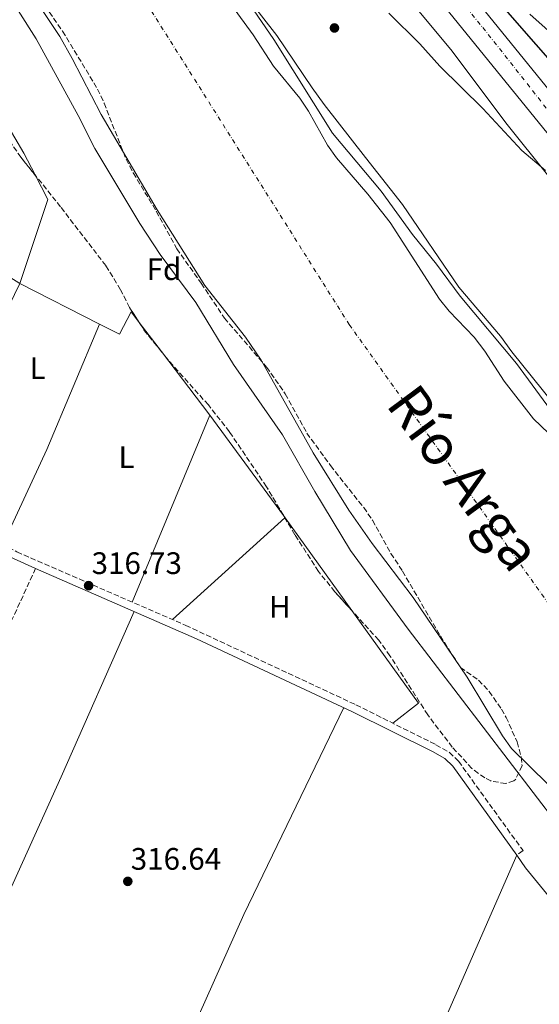
# Model space of a CAD drawing. Units: metres. Extents: x 594055 to 597507, y 4710563 to 4712921.
# Drawn here: x 597150 to 597317, y 4710924 to 4711241 of the extents above; entities that cross this region are included whole.
import ezdxf
from ezdxf.enums import TextEntityAlignment as Align

# ---------------------------------------------------------------- set-up
doc = ezdxf.new("R2010")
doc.units = ezdxf.units.M
doc.header["$MEASUREMENT"] = 0
doc.linetypes.add('DGN Style 3', pattern=[2.435890702152634, 1.739921930109024, -0.6959687720436097])
doc.linetypes.add('DGN Style 4', pattern=[2.7856150101045474, 1.391937544087219, -0.6959687720436097, 0.001739921930109024, -0.6959687720436097])
for name, color, linetype, lineweight in [('Acequia sin especificar', 4, 'Continuous', 0), ('Camino', 7, 'DGN Style 3', 0), ('Carretera', 9, 'Continuous', 0), ('Cauce permanente', 151, 'Continuous', 13), ('Cauce permanente (área)', 142, 'Continuous', 13), ('Cota de punto acotado terreno', 7, 'Continuous', 0), ('Curva de nivel directora', 30, 'Continuous', 30), ('Curva de nivel intermedia', 30, 'Continuous', 0), ('Eje cauce permanente (área)', 70, 'DGN Style 4', 0), ('Eje de carretera', 7, 'DGN Style 4', 0), ('Embalse', 142, 'Continuous', 13), ('Etiqueta de uso rústico', 92, 'Continuous', 0), ('Etiqueta de zona arbolada', 92, 'Continuous', 0), ('Línea de asfalto', 7, 'Continuous', 13), ('Línea de cambio de uso (parcela vista)', 92, 'Continuous', 0), ('Margen derecho', 7, 'Continuous', 0), ('Punto acotado terreno (símbolo)', 7, 'Continuous', 0), ('Senda', 7, 'DGN Style 3', 0), ('Texto de Cauce (área) grande (ARGA)', 142, 'Continuous', 0), ('Zona arbolada', 92, 'DGN Style 3', 0)]:
    doc.layers.add(name, color=color, linetype=linetype, lineweight=lineweight)
doc.styles.add('Style-Arial', font='arial.ttf')

# ---------------------------------------------------------------- blocks, each defined once
blk = doc.blocks.new('5PATER')
at = {"layer": 'Embalse', "linetype": 'Continuous', "lineweight": 0}
h = blk.add_hatch(color=51, dxfattribs=at)
edge = h.paths.add_edge_path()
edge.add_ellipse((0, 0), major_axis=(-0.1095731443231308, -0.1110710700762829), ratio=0.9994222409660317, start_angle=0, end_angle=360)

msp = doc.modelspace()

# ---------------------------------------------------------------- linework, layer by layer
at = {"layer": 'Acequia sin especificar', "color": 4, "linetype": 'Continuous', "lineweight": 0, "extrusion": (0.120952267781806, -0.05880600809909446, 0.9909149319340624), "elevation": -204493.6219551526, "flags": 128}
msp.add_lwpolyline([(4497732.573722706, 1509040.989691371), (4497895.056353654, 1509045.450984975), (4497953.347487756, 1509047.681631777)], dxfattribs=at)
at = {"layer": 'Acequia sin especificar', "color": 4, "linetype": 'Continuous', "lineweight": 0, "extrusion": (0.02286010558039956, -0.01285345824171868, 0.9996560429388107), "elevation": -46583.15475781786, "flags": 128}
msp.add_lwpolyline([(4399137.842393426, 1787688.919175673), (4399063.905281271, 1787684.343539535), (4398915.608618848, 1787670.616631124)], dxfattribs=at)
at = {"layer": 'Acequia sin especificar', "color": 4, "linetype": 'Continuous', "lineweight": 0}
msp.add_polyline3d([(597310.04, 4710971.730000001, 316.0099999999948), (597312.8600000005, 4710967.640000001, 315.9499999999971), (597321.5, 4710957, 315.9499999999971), (597335.2999999998, 4710938.039999999, 316.1300000000047), (597342.3399999999, 4710926.84, 316.1900000000023), (597350.54, 4710912.52, 316.070000000007), (597358.1799999997, 4710894.92, 316.1900000000023), (597368.3799999999, 4710873.560000001, 316.3699999999953), (597378.6600000003, 4710854.359999999, 316.25), (597399.8499999996, 4710811, 316.0099999999948), (597415.25, 4710784.439999999, 315.5899999999965), (597426.5700000003, 4710763.560000001, 315.5899999999965), (597441.6900000004, 4710733, 315.6499999999942), (597434.6100000005, 4710716.92, 315.7100000000065), (597424.2100000001, 4710696.279999999, 315.8300000000018)], dxfattribs=at)
at = {"layer": 'Camino', "color": 7, "linetype": 'DGN Style 3', "lineweight": 0}
msp.add_polyline3d([(596917.4600000004, 4711176.280000002, 316.7499999999999), (596985.829999998, 4711143.84, 316.5899999999965), (597035.5699999996, 4711121.310000001, 316.6499999999943), (597047.9300000002, 4711115.990000002, 316.6600000000034), (597071.2600000009, 4711105.960000002, 316.6900000000023), (597075.9499999982, 4711104.230000002, 316.6300000000048), (597082.1000000016, 4711099.880000004, 316.6300000000048), (597083.5399999989, 4711098.199999999, 316.6699999999983), (597096.9099999998, 4711094.189999999, 316.6699999999983), (597114.010000001, 4711086.730000001, 316.6999999999972), (597126.4299999997, 4711080.880000001, 316.7299999999959), (597148.69, 4711069.5, 316.7299999999959), (597203.1799999991, 4711045.800000003, 316.7299999999959), (597258.1099999987, 4711020.16, 317.0000000000001), (597283.9400000006, 4711007.320000002, 316.8500000000058), (597288.2600000014, 4711004.840000001, 316.8500000000058), (597291.2199999985, 4711001.960000002, 316.8500000000058), (597312.0199999991, 4710973.160000001, 316.7299999999959), (597310.0399999986, 4710971.730000001, 316.7299999999959)], dxfattribs=at)
at = {"layer": 'Carretera', "color": 9, "linetype": 'Continuous', "lineweight": 0}
msp.add_polyline3d([(597240.3700000008, 4711317.05, 326.6900000000023), (597416.3799999979, 4711100.330000001, 320.1499999999942), (597453.2300000016, 4711055.46, 320.0299999999988), (597471.3999999991, 4711035.220000001, 319.9700000000012), (597498.7399999977, 4711008.82, 320.3899999999995), (597501.5799999986, 4711006.350000001, 320.4700000000012), (597501.7600000018, 4710994.03, 320.6399999999995), (597492.5399999995, 4711002.040000001, 320.3899999999995), (597480.530000002, 4711013.630000001, 320.2100000000065), (597478.61, 4711015.49, 320.179999999993), (597464.7800000008, 4711028.84, 319.9700000000012), (597446.2600000022, 4711049.480000001, 320.0299999999988), (597409.260000001, 4711094.52, 320.1499999999942), (597233.3799999993, 4711311.08, 326.6900000000023)], dxfattribs=at)
at = {"layer": 'Cauce permanente', "color": 151, "linetype": 'Continuous', "lineweight": 13}
for points in [[(597373.9400000004, 4710911.66, 312.820000000007), (597359.8700000001, 4710934.640000001, 312.820000000007), (597345.9000000004, 4710955.560000001, 312.820000000007), (597338.6200000001, 4710967.640000001, 312.820000000007), (597328.4500000002, 4710983.57, 312.820000000007), (597323.2400000002, 4710990.779999999, 312.820000000007), (597320.0199999996, 4710994.600000001, 312.820000000007), (597308.3300000001, 4711006.08, 312.820000000007), (597305.3799999999, 4711010.119999999, 312.820000000007), (597294.0199999996, 4711029.08, 312.820000000007), (597276.6200000001, 4711054.76, 312.820000000007), (597263.2999999998, 4711072.199999999, 312.820000000007), (597255.7999999998, 4711082.970000001, 312.820000000007), (597244.2599999999, 4711101.4, 312.820000000007), (597227.54, 4711131.310000001, 312.820000000007), (597222.4800000006, 4711138.699999999, 312.820000000007), (597209.3399999999, 4711155.42, 312.820000000007), (597193.9699999997, 4711179.84, 312.820000000007), (597175.9400000004, 4711210.52, 312.820000000007), (597166.5800000001, 4711228.600000001, 312.820000000007), (597162.5800000001, 4711235.640000001, 312.820000000007), (597150.6399999997, 4711253.75, 312.820000000007)], [(597217.9800000006, 4711245.800000001, 312.820000000007), (597224.9800000006, 4711236.199999999, 312.820000000007), (597231.5, 4711226.119999999, 312.820000000007), (597240.0199999996, 4711215.800000001, 312.820000000007), (597242.7599999999, 4711211.609999999, 312.820000000007), (597248.9800000006, 4711200.600000001, 312.820000000007), (597251.8700000001, 4711196.52, 312.820000000007), (597261.9000000004, 4711184.84, 312.820000000007), (597269.1399999997, 4711175.75, 312.820000000007), (597285.0599999996, 4711151, 312.820000000007), (597288.1900000004, 4711147.100000001, 312.820000000007), (597296.2599999999, 4711138.76, 312.820000000007), (597299.7400000002, 4711134.199999999, 312.820000000007), (597305.9800000006, 4711124.59, 312.820000000007), (597315.4400000004, 4711112.369999999, 312.820000000007), (597325.1399999997, 4711103.08, 312.820000000007)]]:
    msp.add_polyline3d(points, dxfattribs=at)
at = {"layer": 'Cauce permanente (área)', "color": 142, "linetype": 'Continuous', "lineweight": 13, "flags": 128}
for points, elevation in [([(597150.6399999997, 4711253.75), (597162.5800000001, 4711235.640000001), (597166.5800000001, 4711228.600000001), (597175.9400000004, 4711210.52), (597193.9699999997, 4711179.84), (597209.3399999999, 4711155.42), (597222.4800000006, 4711138.699999999), (597227.54, 4711131.310000001), (597244.2599999999, 4711101.4), (597255.7999999998, 4711082.970000001), (597263.2999999998, 4711072.199999999), (597276.6200000001, 4711054.76), (597294.0199999996, 4711029.08), (597305.3799999999, 4711010.119999999), (597308.3300000001, 4711006.08), (597320.0199999996, 4710994.600000001), (597323.2400000002, 4710990.779999999), (597328.4500000002, 4710983.57), (597338.6200000001, 4710967.640000001), (597345.9000000004, 4710955.560000001), (597359.8700000001, 4710934.640000001), (597373.9400000004, 4710911.66)], 312.8200000000069), ([(597217.9800000006, 4711245.800000001), (597224.9800000006, 4711236.199999999), (597231.5, 4711226.119999999), (597240.0199999996, 4711215.800000001), (597242.7599999999, 4711211.609999999), (597248.9800000006, 4711200.600000001), (597251.8700000001, 4711196.52), (597261.9000000004, 4711184.84), (597269.1399999997, 4711175.75), (597285.0599999996, 4711151), (597288.1900000004, 4711147.100000001), (597296.2599999999, 4711138.76), (597299.7400000002, 4711134.199999999), (597305.9800000006, 4711124.59), (597315.4400000004, 4711112.369999999), (597325.1399999997, 4711103.08)], 312.8200000000072)]:
    msp.add_lwpolyline(points, dxfattribs=dict(at, elevation=elevation))
at = {"layer": 'Curva de nivel directora', "color": 30, "linetype": 'Continuous', "lineweight": 30, "elevation": 325, "flags": 128}
msp.add_lwpolyline([(597325.419999999, 4711222.680000002), (597278.9800000008, 4711275.800000003)], dxfattribs=at)
at = {"layer": 'Curva de nivel intermedia', "color": 30, "linetype": 'Continuous', "lineweight": 0, "flags": 128}
for points, elevation in [([(597367.0800000007, 4710908.119999999), (597348.8600000015, 4710940.279999999), (597334.2600000014, 4710965.000000001), (597323.3400000002, 4710981.319999999), (597274.9800000021, 4711044.52), (597256.3699999999, 4711069.92), (597244.8600000008, 4711088.92), (597234.4500000017, 4711107.199999998), (597218.5999999996, 4711129.930000001), (597206.4600000004, 4711149.880000001), (597194.9500000015, 4711165.390000002), (597188.4100000013, 4711175.349999999), (597173.9200000007, 4711199.560000001), (597168.5400000005, 4711210.2), (597154.990000001, 4711234.970000001), (597135.9000000001, 4711264.84)], 315.0000000000001), ([(597217.4800000021, 4711255.399999999), (597231.6200000017, 4711234.76), (597250.5800000007, 4711204.529999999), (597266.2699999993, 4711185.82), (597276.35, 4711171.849999999), (597284.0599999991, 4711162.28), (597291.6900000002, 4711151.980000001), (597309.9600000004, 4711130.189999999), (597323.5500000003, 4711111.609999998), (597345.2500000017, 4711085.369999999), (597354.1800000012, 4711071.88), (597364.2199999995, 4711058.199999998), (597369.6200000019, 4711049.88), (597382.2199999995, 4711031.899999999), (597393.2600000012, 4711013.079999999), (597395.900000001, 4711007.8), (597400.8300000017, 4710999.199999999), (597404.1399999998, 4710992.439999999), (597409.7000000009, 4710979.399999999), (597413.5499999999, 4710968.489999999), (597417.5399999997, 4710955.7), (597425.3400000005, 4710935), (597427.4999999997, 4710930.489999999), (597431.8899999995, 4710923.33)], 315.0000000000001), ([(597268.7000000012, 4711243.249999999), (597278.7000000015, 4711233.32), (597285.1800000012, 4711226.119999999), (597299.0999999997, 4711212.439999999), (597311.6200000012, 4711198.92), (597319.2300000021, 4711192.430000001)], 320), ([(597314.2600000009, 4711242.919999998), (597329.0199999998, 4711229.640000001), (597338.420000001, 4711222.520000001), (597344.0600000004, 4711210.359999998), (597347.620000001, 4711204.119999998), (597352.5400000006, 4711198.680000001)], 330.0000000000001)]:
    msp.add_lwpolyline(points, dxfattribs=dict(at, elevation=elevation))
at = {"layer": 'Eje cauce permanente (área)', "color": 70, "linetype": 'DGN Style 4', "lineweight": 0}
msp.add_polyline3d([(596565.6500000004, 4711509.680000001, 314.1699999999983), (596612.2300000006, 4711488.17, 314.1600000000035), (596730.6299999999, 4711448.51, 313.8699999999953), (596887.9000000004, 4711409.449999999, 313.570000000007), (597018.4000000004, 4711381.560000001, 313.3300000000018), (597086.4400000004, 4711357.01, 313.1999999999971), (597129.9400000004, 4711326.880000001, 313.3099999999977), (597189.0499999998, 4711248.779999999, 313.2100000000065), (597255.9699999997, 4711142.779999999, 313.4600000000065), (597344.9500000002, 4711018.210000001, 313.9100000000035), (597402.9500000002, 4710916.680000001, 314.3699999999953), (597470.7699999996, 4710783.15, 314.8099999999977), (597505.9500000002, 4710695.210000001, 313.3800000000047)], dxfattribs=at)
at = {"layer": 'Eje de carretera', "color": 7, "linetype": 'DGN Style 4', "lineweight": 0}
msp.add_polyline3d([(597010.2199999982, 4711501.290000002, 326.4900000000054), (597039.7299999993, 4711482.500000001, 327.2400000000054), (597070.0599999984, 4711462.270000001, 328.1399999999995), (597102.7699999983, 4711439.240000002, 328.8399999999965), (597122.7899999986, 4711423.140000002, 329.0700000000069), (597157.8699999999, 4711393.410000001, 328.9999999999999), (597194.52, 4711359.050000002, 328.4499999999972), (597219.4800000003, 4711333.250000001, 327.6100000000007), (597237.0199999998, 4711314.260000001, 326.6900000000023), (597267.6700000009, 4711275.980000001, 325.5399999999937), (597299.0300000004, 4711238.62, 324.3999999999941), (597332.7500000005, 4711195.820000002, 323.1199999999953), (597363.9099999988, 4711157.630000001, 321.9700000000013), (597381.2399999981, 4711136.990000002, 321.3399999999966), (597422.4100000003, 4711085.350000001, 320.0800000000019), (597446.5599999991, 4711056.870000001, 320.0399999999935), (597468.6400000004, 4711031.890000001, 319.9700000000011), (597492.9600000014, 4711007.980000001, 320.3500000000058), (597501.6700000019, 4711000.190000001, 320.550000000003)], dxfattribs=at)
at = {"layer": 'Línea de asfalto', "color": 7, "linetype": 'Continuous', "lineweight": 13}
for points in [[(597232.7999999998, 4711325.480000001, 327.1000000000059), (597240.3700000005, 4711317.050000001, 326.6900000000023), (597416.3799999974, 4711100.330000003, 320.1499999999943), (597453.230000001, 4711055.460000001, 320.0299999999989), (597471.3999999987, 4711035.220000001, 319.9700000000011), (597498.7399999973, 4711008.820000002, 320.3899999999994), (597501.5799999981, 4711006.350000001, 320.4700000000012)], [(597226.4999999988, 4711318.74, 327.5299999999988), (597233.3799999988, 4711311.08, 326.6900000000023), (597409.2600000006, 4711094.520000001, 320.1499999999943), (597446.2600000018, 4711049.480000001, 320.0299999999989), (597464.7800000003, 4711028.84, 319.9700000000011), (597478.6099999994, 4711015.490000002, 320.179999999993)]]:
    msp.add_polyline3d(points, dxfattribs=at)
at = {"layer": 'Línea de cambio de uso (parcela vista)', "color": 92, "linetype": 'Continuous', "lineweight": 0, "extrusion": (0.06390358985562357, 0.02881542902660413, 0.9975399752659425), "elevation": 174231.3543499539, "flags": 128}
msp.add_lwpolyline([(4049288.307361929, -2474837.880334982), (4049296.230682413, -2474837.478052027), (4049319.061691818, -2474834.910288483)], dxfattribs=at)
at = {"layer": 'Línea de cambio de uso (parcela vista)', "color": 92, "linetype": 'Continuous', "lineweight": 0, "extrusion": (-0.005770923883248278, -0.006946045182988509, 0.9999592236155681), "elevation": -35853.47062964434, "flags": 128}
msp.add_lwpolyline([(597141.502662614, 4711020.64913116), (597150.5438971285, 4711047.689783492), (597146.4469488782, 4711055.671976056)], dxfattribs=at)
at = {"layer": 'Línea de cambio de uso (parcela vista)', "color": 92, "linetype": 'Continuous', "lineweight": 0, "extrusion": (-0.001445346848646154, 0.0009125943377321435, 0.9999985390709638), "elevation": 3753.13554194398, "flags": 128}
msp.add_lwpolyline([(597119.7741707824, 4711173.31670969), (597149.4542265019, 4711154.576701886)], dxfattribs=at)
at = {"layer": 'Línea de cambio de uso (parcela vista)', "color": 92, "linetype": 'Continuous', "lineweight": 0, "extrusion": (-0.004451197869908344, 0.002258819921788876, 0.9999875422074437), "elevation": 8300.168057733183, "flags": 128}
msp.add_lwpolyline([(597170.8928464949, 4711136.228168857), (597145.113259572, 4711149.310202231)], dxfattribs=at)
at = {"layer": 'Línea de cambio de uso (parcela vista)', "color": 92, "linetype": 'Continuous', "lineweight": 0, "extrusion": (0.120893622602917, -0.05394164747983705, 0.9911987846446869), "elevation": -181618.1134659342, "flags": 128}
msp.add_lwpolyline([(4545634.497863316, 1362243.884616323), (4545590.618017554, 1362242.97814804), (4545556.800207472, 1362243.431382182)], dxfattribs=at)
at = {"layer": 'Línea de cambio de uso (parcela vista)', "color": 92, "linetype": 'Continuous', "lineweight": 0, "flags": 128}
for points, elevation in [([(597175.4000000004, 4711142.960000001), (597175.3992, 4711142.958000001)], 316.7899999999936), ([(597185.8799999999, 4711053.32), (597210.9400000004, 4711113.560000001)], 316.8500000000058), ([(597235.1961000003, 4711080.462300001), (597198.9100000003, 4711047.66)], 317.0899999999965), ([(597235.2599999999, 4711080.52), (597235.1961000003, 4711080.462300001)], 317.0899999999965)]:
    msp.add_lwpolyline(points, dxfattribs=dict(at, elevation=elevation))
at = {"layer": 'Línea de cambio de uso (parcela vista)', "color": 92, "linetype": 'Continuous', "lineweight": 0, "extrusion": (0.002597717091776635, -0.003417202878348132, 0.9999907872527624), "elevation": -14231.01857125111, "flags": 128}
msp.add_lwpolyline([(597192.5091079461, 4711112.948984613), (597185.3328999347, 4711122.38893973)], dxfattribs=at)
at = {"layer": 'Línea de cambio de uso (parcela vista)', "color": 92, "linetype": 'Continuous', "lineweight": 0, "extrusion": (0.002599961459660252, -0.003420135788333245, 0.9999907713932153), "elevation": -14243.49558237862, "flags": 128}
msp.add_lwpolyline([(597208.0987492271, 4711092.398990009), (597192.5049141151, 4711112.91180998)], dxfattribs=at)
at = {"layer": 'Línea de cambio de uso (parcela vista)', "color": 92, "linetype": 'Continuous', "lineweight": 0, "extrusion": (-0.0008672526106741287, 0.001178208196748539, 0.9999989298486046), "elevation": 5349.169526739025, "flags": 128}
msp.add_lwpolyline([(597234.8156773512, 4711078.158865167), (597210.989835317, 4711110.527487634)], dxfattribs=at)
at = {"layer": 'Línea de cambio de uso (parcela vista)', "color": 92, "linetype": 'Continuous', "lineweight": 0, "extrusion": (-0.0008532798346907217, 0.001159231247987786, 0.9999989640476821), "elevation": 5268.112618777734, "flags": 128}
msp.add_lwpolyline([(597235.3126349266, 4711077.578453569), (597234.8184340829, 4711078.249854022)], dxfattribs=at)
at = {"layer": 'Línea de cambio de uso (parcela vista)', "color": 92, "linetype": 'Continuous', "lineweight": 0, "extrusion": (-0.0004745297471679134, 0.0006597541310689373, 0.9999996697729484), "elevation": 3141.23883342728, "flags": 128}
msp.add_lwpolyline([(597256.8976534641, 4711049.50465706), (597235.3429416548, 4711079.472863582)], dxfattribs=at)
at = {"layer": 'Línea de cambio de uso (parcela vista)', "color": 92, "linetype": 'Continuous', "lineweight": 0, "extrusion": (0.01346496904261866, 0.01068882577221027, 0.9998522108853352), "elevation": 58714.1162944832, "flags": 128}
msp.add_lwpolyline([(597211.6522131574, 4710655.731282664), (597219.883890799, 4710662.201652297), (597198.4009427825, 4710692.075158883)], dxfattribs=at)
at = {"layer": 'Línea de cambio de uso (parcela vista)', "color": 92, "linetype": 'Continuous', "lineweight": 0, "extrusion": (0.363837511054498, -0.161787684007188, 0.9173042084571825), "elevation": -544563.3649209015, "flags": 128}
msp.add_lwpolyline([(4547070.951246408, 1255304.807422906), (4547173.311341171, 1255304.807422906), (4547273.149211815, 1255305.410154594)], dxfattribs=at)
at = {"layer": 'Línea de cambio de uso (parcela vista)', "color": 92, "linetype": 'Continuous', "lineweight": 0}
for points in [[(597266.0599999996, 4711258.76, 320.570000000007), (597288.7000000002, 4711231.480000001, 321.1100000000006), (597306.9400000004, 4711207.32, 321.3500000000058), (597319.9000000004, 4711191.08, 321.1100000000006)], [(597397.0999999996, 4711010.92, 316.7299999999959), (597394.3399999999, 4711013.800000001, 316.7299999999959), (597388.8600000005, 4711023.960000001, 316.6699999999983), (597381.7000000002, 4711035.960000001, 316.6699999999983), (597375.3799999999, 4711045.720000001, 316.6699999999983), (597370.0199999996, 4711055.640000001, 316.6699999999983), (597362.2199999997, 4711066.92, 316.7899999999936), (597345.9400000004, 4711087, 316.6100000000006), (597342.2199999997, 4711092.119999999, 316.6100000000006), (597308.4199999999, 4711133.960000001, 316.7299999999959), (597304.7800000003, 4711139, 316.6699999999983), (597291.2599999999, 4711154.84, 316.5500000000029), (597273.1799999997, 4711181.560000001, 316.6100000000006), (597261.2199999997, 4711196.680000001, 317.1499999999942), (597247.8600000005, 4711213.800000001, 317.2700000000041), (597243.9400000004, 4711219.16, 317.3899999999995), (597232.6200000001, 4711236.039999999, 317.570000000007), (597222.6600000003, 4711248.84, 317.8099999999977)], [(597149.6200000001, 4711156.039999999, 316.8500000000058), (597139.2599999999, 4711134.76, 316.6100000000006), (597128.2599999999, 4711108.119999999, 316.5500000000029), (597118.0199999996, 4711084.84, 316.6100000000006)], [(597188.1703000005, 4711143.512599999, 316.5915999999997), (597185.5800000001, 4711146.92, 316.6100000000006), (597181.7800000003, 4711139.720000001, 316.7299999999959), (597175.3992, 4711142.958000001, 316.6943000000028)]]:
    msp.add_polyline3d(points, dxfattribs=at)
at = {"layer": 'Margen derecho', "color": 7, "linetype": 'Continuous', "lineweight": 0}
for points in [[(597084.3099999977, 4711095.420000001, 316.6699999999983), (597096.0699999993, 4711091.890000002, 316.6699999999983), (597105.3399999986, 4711088.190000001, 316.679999999993), (597125.3500000001, 4711078.680000001, 316.7299999999959), (597147.6099999981, 4711067.310000001, 316.7299999999959), (597154.7699999996, 4711064.180000001, 316.7299999999959)], [(597154.7699999996, 4711064.180000001, 316.7299999999959), (597206.7199999974, 4711041.49, 316.7299999999959), (597257.0499999992, 4711017.960000001, 317.0000000000001), (597282.7899999997, 4711005.170000001, 316.8500000000058), (597286.7800000017, 4711002.869999999, 316.8500000000058), (597289.3599999989, 4711000.360000002, 316.8500000000058), (597310.0399999986, 4710971.730000001, 316.7299999999959)]]:
    msp.add_polyline3d(points, dxfattribs=at)
at = {"layer": 'Senda', "color": 7, "linetype": 'DGN Style 3', "lineweight": 0}
msp.add_polyline3d([(597154.7699999996, 4711064.180000001, 316.7299999999959), (597137.7899999989, 4711027.330000001, 316.3099999999976), (597126.699999998, 4711002.200000001, 316.3099999999976), (597122.1799999984, 4710993.800000001, 316.3099999999976), (597116.1400000012, 4710983.880000001, 316.3099999999976), (597110.8999999975, 4710973.710000001, 316.3099999999976), (597103.2799999999, 4710955.350000001, 316.3800000000046), (597089.0599999975, 4710923.37, 316.2599999999947), (597081.5599999984, 4710904.029999999, 315.9100000000037), (597064.2100000012, 4710863.430000001, 315.6699999999983)], dxfattribs=at)
at = {"layer": 'Zona arbolada', "color": 92, "linetype": 'DGN Style 3', "lineweight": 0, "extrusion": (0.2443428563151047, 0.1581395736801112, 0.9567070835966716), "elevation": 891244.4364203172, "flags": 128}
msp.add_lwpolyline([(3630588.117453275, -2928470.575545775), (3630596.702617504, -2928469.652001046), (3630599.941428522, -2928469.639632143)], dxfattribs=at)
at = {"layer": 'Zona arbolada', "color": 92, "linetype": 'DGN Style 3', "lineweight": 0, "extrusion": (0.001680979399489937, -0.002848250243775233, 0.999994530874448), "elevation": -12094.52666331148, "flags": 128}
msp.add_lwpolyline([(597233.8145923675, 4711065.123427522), (597233.3842882687, 4711065.852530479)], dxfattribs=at)
at = {"layer": 'Zona arbolada', "color": 92, "linetype": 'DGN Style 3', "lineweight": 0}
for points in [[(597156.4199999999, 4711247.640000001, 319.4900000000052), (597163.4600000001, 4711237.4, 319.4900000000052), (597174.7400000002, 4711218.76, 319.4900000000052), (597176.8499999996, 4711214.230000001, 319.4900000000052), (597183.9400000004, 4711196.119999999, 319.4900000000052), (597186.2599999999, 4711191.689999999, 319.4900000000052), (597193.7000000002, 4711179.32, 319.4900000000052), (597200.2999999998, 4711167.24, 319.4900000000052), (597208.2199999997, 4711156.119999999, 319.3699999999953), (597215.6600000003, 4711144.91, 319.3699999999953), (597229.2999999998, 4711129.08, 319.3699999999953), (597235.3300000001, 4711120.470000001, 319.3699999999953), (597242.2599999999, 4711107.800000001, 319.3099999999977), (597249.9199999999, 4711097.310000001, 319.3099999999977), (597260.6200000001, 4711083.800000001, 319.3099999999977), (597263.4400000004, 4711079.67, 319.3099999999977), (597269.4199999999, 4711069, 319.3099999999977), (597273.1399999997, 4711063.24, 319.3099999999977), (597285.3499999996, 4711042.4, 319.2700000000041), (597291.8200000003, 4711032.199999999, 319.3099999999977), (597297.6600000003, 4711028.119999999, 319.3099999999977), (597301.0999999996, 4711024.5, 319.3600000000006), (597305.0899999999, 4711018.74, 319.3699999999953), (597306.5800000001, 4711016.119999999, 319.3699999999953), (597310.0999999996, 4711008.199999999, 319.3699999999953), (597311.4600000001, 4711003.32, 319.3699999999953), (597311.7000000002, 4711000.600000001, 319.3699999999953), (597309.6299999999, 4710996.130000001, 319.3699999999953), (597309.0999999996, 4710995.640000001, 319.3699999999953), (597306.5, 4710994.76, 319.3699999999953), (597301.6399999997, 4710995.609999999, 319.3699999999953), (597299.6600000003, 4710996.600000001, 319.3699999999953), (597295.54, 4710999.65, 319.3999999999942), (597289.2000000002, 4711006.550000001, 319.429999999993), (597281.2999999998, 4711016.92, 319.429999999993), (597269.0999999996, 4711036, 319.3600000000006), (597265.4500000002, 4711041.02, 319.4600000000065), (597251.29, 4711056.65, 319.7799999999988), (597246.0599999996, 4711063.16, 319.7899999999936), (597238.4199999999, 4711075, 319.8500000000058), (597229.2599999999, 4711090.52, 319.9100000000035), (597217.2999999998, 4711108.199999999, 320.1499999999942), (597210.4900000002, 4711116.859999999, 320.4600000000065), (597196.9800000006, 4711132.039999999, 321.1100000000006), (597189.9400000004, 4711140.800000001, 321.4600000000065), (597185.0599999996, 4711148.279999999, 321.4700000000012), (597182.1799999997, 4711154.039999999, 321.4100000000035), (597177.4199999999, 4711161.800000001, 321.4100000000035), (597162.8200000003, 4711180.76, 321.4100000000035), (597150.0599999996, 4711196.680000001, 321.5299999999988), (597141.9800000006, 4711208.119999999, 321.6499999999942)], [(597156.4199999999, 4711247.640000001, 319.4900000000052), (597163.4600000001, 4711237.4, 319.4900000000052), (597174.7400000002, 4711218.76, 319.4900000000052), (597176.8499999996, 4711214.230000001, 319.4900000000052), (597183.9400000004, 4711196.119999999, 319.4900000000052), (597186.2599999999, 4711191.689999999, 319.4900000000052), (597193.7000000002, 4711179.32, 319.4900000000052), (597200.2999999998, 4711167.24, 319.4900000000052), (597208.2199999997, 4711156.119999999, 319.3699999999953), (597215.6600000003, 4711144.91, 319.3699999999953), (597229.2999999998, 4711129.08, 319.3699999999953), (597235.3300000001, 4711120.470000001, 319.3699999999953), (597242.2599999999, 4711107.800000001, 319.3099999999977), (597249.9199999999, 4711097.310000001, 319.3099999999977), (597260.6200000001, 4711083.800000001, 319.3099999999977), (597263.4400000004, 4711079.67, 319.3099999999977), (597269.4199999999, 4711069, 319.3099999999977), (597273.1399999997, 4711063.24, 319.3099999999977), (597285.3499999996, 4711042.4, 319.2700000000041), (597291.8200000003, 4711032.199999999, 319.3099999999977), (597297.6600000003, 4711028.119999999, 319.3099999999977), (597301.0999999996, 4711024.5, 319.3600000000006), (597305.0899999999, 4711018.74, 319.3699999999953), (597306.5800000001, 4711016.119999999, 319.3699999999953), (597310.0999999996, 4711008.199999999, 319.3699999999953), (597311.4600000001, 4711003.32, 319.3699999999953), (597311.7000000002, 4711000.600000001, 319.3699999999953), (597309.6299999999, 4710996.130000001, 319.3699999999953), (597309.0999999996, 4710995.640000001, 319.3699999999953), (597306.5, 4710994.76, 319.3699999999953), (597301.6399999997, 4710995.609999999, 319.3699999999953), (597299.6600000003, 4710996.600000001, 319.3699999999953), (597295.54, 4710999.65, 319.3999999999942), (597289.2000000002, 4711006.550000001, 319.429999999993), (597281.2999999998, 4711016.92, 319.429999999993), (597269.0999999996, 4711036, 319.3600000000006), (597265.4500000002, 4711041.02, 319.4600000000065), (597256.8147, 4711050.5518, 319.6551000000036)], [(597154.5628000004, 4711191.062000001, 321.4876999999979), (597150.0599999996, 4711196.680000001, 321.5299999999988), (597141.9800000006, 4711208.119999999, 321.6499999999942), (597138.5800000001, 4711212.119999999, 321.7700000000041), (597130.3700000001, 4711223.210000001, 321.3800000000047), (597127.3399999999, 4711227.560000001, 321.2299999999959), (597121.9400000004, 4711237.08, 320.929999999993), (597119.7000000002, 4711242.039999999, 320.75)], [(597188.1703000005, 4711143.512599999, 321.4636000000028), (597185.0599999996, 4711148.279999999, 321.4700000000012), (597182.1799999997, 4711154.039999999, 321.4100000000035), (597177.4199999999, 4711161.800000001, 321.4100000000035), (597162.8200000003, 4711180.76, 321.4100000000035), (597154.5628000004, 4711191.062000001, 321.4876999999979)], [(597234.7658000002, 4711081.191400001, 319.873900000006), (597229.2599999999, 4711090.52, 319.9100000000035), (597217.2999999998, 4711108.199999999, 320.1499999999942), (597210.4900000002, 4711116.859999999, 320.4600000000065), (597196.9800000006, 4711132.039999999, 321.1100000000006), (597195.3464000003, 4711134.072699999, 321.1912000000011)], [(597256.8147, 4711050.5518, 319.6551000000036), (597251.29, 4711056.65, 319.7799999999988), (597246.0599999996, 4711063.16, 319.7899999999936), (597238.4199999999, 4711075, 319.8500000000058), (597235.1961000003, 4711080.462300001, 319.8711000000039)]]:
    msp.add_polyline3d(points, dxfattribs=at)

# ---------------------------------------------------------------- block references
at = {"layer": 'Punto acotado terreno (símbolo)', "color": 7, "linetype": 'Continuous', "lineweight": 0, "xscale": 10, "yscale": 10, "zscale": 10}
for p in [(597251.1799999997, 4711238.439999999, 318.2899999999941), (597171.8599999998, 4711058.600000001, 316.7299999999964), (597184.4999999999, 4710963.240000002, 316.6399999999995)]:
    msp.add_blockref('5PATER', p, dxfattribs=at)

# ---------------------------------------------------------------- texts
at = {"layer": 'Cota de punto acotado terreno', "color": 7, "linetype": 'Continuous', "lineweight": 0, "style": 'Style-Arial'}
for s, p in [('316.73', (597172.820000001, 4711062.349999999, 316.7299999999959)), ('316.64', (597185.4600000011, 4710966.989999999, 316.6399999999995))]:
    msp.add_text(s, height=7.000000000000002, dxfattribs=at).set_placement(p)
at = {"layer": 'Etiqueta de uso rústico', "color": 92, "linetype": 'Continuous', "lineweight": 0, "style": 'Style-Arial'}
for s, p in [('L', (597155.411420378, 4711128.750010001, 316.679999999993)), ('L', (597184.0914203777, 4711100.030010001, 316.7299999999959)), ('H', (597233.5716459868, 4711051.790010001, 316.6999999999971))]:
    msp.add_text(s, height=7.000000000000002, dxfattribs=at).set_placement(p, align=Align.MIDDLE_CENTER)
at = {"layer": 'Etiqueta de zona arbolada', "color": 92, "linetype": 'Continuous', "lineweight": 0, "style": 'Style-Arial'}
msp.add_text('Fd', height=7.000000000000002, dxfattribs=at).set_placement((597196.1674413653, 4711160.650010001, 315.2599999999948), align=Align.MIDDLE_CENTER)
at = {"layer": 'Texto de Cauce (área) grande (ARGA)', "color": 142, "linetype": 'Continuous', "lineweight": 0, "style": 'Style-Arial'}
msp.add_text('Río Arga', height=13, rotation=306.61919, dxfattribs=at).set_placement((597267.4999999992, 4711116.980000001, 313.6199999999953))

doc.saveas('drawing.dxf')
